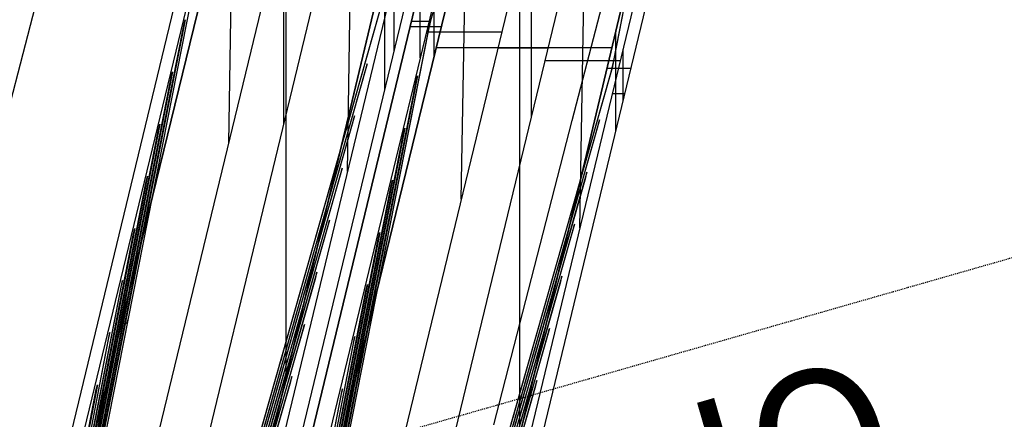
# Model space of a CAD drawing. Units: metres. Extents: x -1569 to 3079, y -2696 to 3276.
# Drawn here: x -1132 to -1031, y 249 to 290 of the extents above; entities that cross this region are included whole.
import ezdxf

# ---------------------------------------------------------------- set-up
doc = ezdxf.new("R2010")
doc.units = ezdxf.units.M
doc.header["$MEASUREMENT"] = 0
doc.linetypes.add('Dashed', pattern=[0.01, 0.005, -0.005])
for name, color, linetype, true_color in [('bridge', 7, 'Continuous', 0xf4fbff), ('roads', 7, 'Continuous', 0x000000), ('site', 6, 'Continuous', 0xff00ff)]:
    doc.layers.add(name, color=color, linetype=linetype, true_color=true_color)

# ---------------------------------------------------------------- blocks, each defined once
blk = doc.blocks.new('Bandra - Worii Sea Link 01')
at = {"layer": 'bridge', "color": 18, "true_color": 0x000000}
for p, q in [((16335.7, 82033.9, 1117.1), (13097.4, 68801.6, 1117.1)), ((13097.4, 68801.6, 1117.1), (16335.7, 82033.9, 1117.1)), ((16335.7, 82033.9, 1156.4), (13097.4, 68801.6, 1156.4)), ((16335.7, 82033.9, 1136.8), (13097.4, 68801.6, 1136.8)), ((16335.7, 82033.9, 1117.1), (13097.4, 68801.6, 1117.1)), ((16174.7, 81870.3, 1101.3), (13067.3, 69012.1, 1101.3)), ((16174.7, 81870.3, 1117.1), (13067.3, 69012.1, 1117.1)), ((16174.7, 81870.3, 1109.2), (13067.3, 69012.1, 1109.2)), ((16222.6, 81858.7, 1101.3), (13115.2, 69000.5, 1101.3)), ((16967.1, 81881.3, 1117.1), (13805.3, 68631.9, 1117.1)), ((13805.3, 68631.9, 1156.4), (16967.1, 81881.3, 1156.4)), ((13805.3, 68631.9, 1136.8), (16967.1, 81881.3, 1136.8)), ((13805.3, 68631.9, 1117.1), (16967.1, 81881.3, 1117.1)), ((16967.1, 81881.3, 1117.1), (13805.3, 68631.9, 1117.1)), ((14043.7, 68573, 1117.1), (17273.3, 81807.3, 1117.1)), ((17273.3, 81807.3, 1156.4), (14043.7, 68573, 1156.4)), ((17273.3, 81807.3, 1136.8), (14043.7, 68573, 1136.8)), ((17273.3, 81807.3, 1117.1), (14043.7, 68573, 1117.1)), ((17273.3, 81807.3, 1117.1), (14043.7, 68573, 1117.1)), ((16987.6, 81673.9, 1101.3), (13880.2, 68815.7, 1101.3)), ((13947.4, 68799.4, 1117.1), (17054.8, 81657.6, 1117.1)), ((13947.4, 68799.4, 1101.3), (17054.8, 81657.6, 1101.3)), ((13947.4, 68799.4, 1109.2), (17054.8, 81657.6, 1109.2)), ((14751.5, 68403.3, 1117.1), (17904.7, 81654.8, 1117.1)), ((17904.7, 81654.8, 1117.1), (14751.5, 68403.3, 1117.1)), ((14751.5, 68403.3, 1156.4), (17904.7, 81654.8, 1156.4)), ((14751.5, 68403.3, 1136.8), (17904.7, 81654.8, 1136.8)), ((14751.5, 68403.3, 1117.1), (17904.7, 81654.8, 1117.1)), ((13985.7, 68790.2, 1101.3), (17093.1, 81648.4, 1101.3)), ((17093.1, 81648.4, 1117.1), (13985.7, 68790.2, 1117.1)), ((17093.1, 81648.4, 1109.2), (13985.7, 68790.2, 1109.2)), ((17160.4, 81632.1, 1101.3), (14053, 68773.9, 1101.3)), ((17925.3, 81447.3, 1101.3), (14817.9, 68589.1, 1101.3)), ((14865.9, 68577.5, 1117.1), (17973.3, 81435.7, 1117.1)), ((14865.9, 68577.5, 1101.3), (17973.3, 81435.7, 1101.3)), ((14865.9, 68577.5, 1109.2), (17973.3, 81435.7, 1109.2)), ((16288.7, 80038.3, 1018.6), (13593.3, 68885, 1018.6)), ((14278.4, 72557.1, 1018.6), (15633.2, 78163.5, 1018.6)), ((16603.3, 78070.8, 1018.6), (15216, 72330.5, 1018.6)), ((15612.4, 75201.6, 1117.1), (16399.3, 77978.3, 3479.3)), ((14531.1, 68658.4, 1018.6), (16762.2, 77890.6, 1018.6)), ((16904.6, 77856.2, 3479.3), (16346.6, 75024.2, 1117.1)), ((16352.1, 75046.5, 1117.1), (16905.7, 77856.2, 3460.6)), ((15032.3, 73773.5, 1117.1), (15032.3, 76707.8, 1117.1)), ((15974.2, 73541.6, 1117.1), (15974.2, 76483.9, 1117.1)), ((14801.1, 74720.2, 1018.6), (14823.6, 76069.7, 1101.3)), ((15279.2, 74604.7, 1101.3), (15301.7, 75954.2, 1018.6)), ((15738.8, 74493.7, 1018.6), (15761.3, 75843, 1101.3)), ((16217, 74378.2, 1101.3), (16239.5, 75727.5, 1018.6)), ((16022, 74827.5, 1018.6), (16022, 75665.5, 1018.6)), ((15022.7, 74799.5, 1018.6), (15022.7, 75637.1, 1018.6)), ((15629.5, 75071.5, 1117.1), (15629.5, 75592.1, 1117.1)), ((14116.9, 72596.2, 3479.3), (14674.8, 75428.2, 1117.1)), ((15430, 74934.3, 1117.1), (15430, 75440.3, 1117.1)), ((14669.3, 75405.9, 1117.1), (14115.7, 72596.2, 3460.6)), ((15467.5, 75089.4, 1101.3), (15467.5, 75383.9, 1101.3)), ((15573, 75063.9, 1101.3), (15573, 75358.4, 1101.3)), ((15409, 75250.8, 1117.1), (14622.1, 72474.1, 3479.3)), ((14623.3, 72474.1, 3460.2), (15403.8, 75228.4, 1117.1)), ((15617.6, 75224, 1117.1), (15612.4, 75201.6, 1117.1)), ((14107.7, 72598.1, 3342.5), (14618.9, 75195.5, 1117.1)), ((14624.3, 75217.6, 1117.1), (14108.8, 72598.1, 3361.5)), ((14618.9, 75195.5, 1117.1), (14624.3, 75217.6, 1117.1)), ((15606.9, 75179.3, 1117.1), (15053.3, 72369.6, 3460.6)), ((15054.4, 72369.6, 3479.3), (15612.4, 75201.6, 1117.1)), ((15532.4, 75190.2, 1117.1), (15658.5, 75190.2, 1117.1)), ((15608.6, 75211.2, 1101.3), (15537.4, 75211.2, 1101.3)), ((15612.4, 75201.6, 1117.1), (15606.9, 75179.3, 1117.1)), ((15658.5, 75190.2, 1117.1), (15658.5, 75190.2, 1156.4)), ((15901.8, 75168.4, 1018.6), (15598.3, 75168.4, 1101.3)), ((16362.4, 74769.9, 1117.1), (16362.4, 75173.1, 1117.1)), ((16346.3, 75105.3, 1117.1), (15637.8, 75105.3, 1117.1)), ((16088.5, 75102.8, 1018.6), (15886, 75102.8, 1018.6)), ((16391.1, 74888.7, 1101.3), (16391.1, 75098.8, 1101.3)), ((15358.5, 75040.2, 1117.1), (14630.2, 72472.1, 3361.5)), ((15353.4, 75018, 1117.1), (15358.5, 75040.2, 1117.1)), ((16346.6, 75024.2, 1117.1), (15559.7, 72247.5, 3479.3)), ((16380, 75052.8, 1101.3), (16076.4, 75052.8, 1018.6)), ((16326.5, 75022.1, 1117.1), (16423.3, 75022.1, 1117.1)), ((16328.1, 75029, 1117.1), (16328.1, 75029, 1156.4)), ((16341.4, 75001.8, 1117.1), (16346.6, 75024.2, 1117.1)), ((16346.6, 75024.2, 1117.1), (16352.1, 75046.5, 1117.1)), ((14099.6, 72600.1, 3224.3), (14568.4, 74985.2, 1117.1)), ((14573.8, 75007.1, 1117.1), (14100.7, 72600.1, 3243.6)), ((14568.4, 74985.2, 1117.1), (14573.8, 75007.1, 1117.1)), ((14631.3, 72472.1, 3342.1), (15353.4, 75018, 1117.1)), ((15561.9, 74991.1, 1117.1), (15046.4, 72371.6, 3361.5)), ((15556.4, 74969, 1117.1), (15561.9, 74991.1, 1117.1)), ((15560.9, 72247.5, 3460.2), (16341.4, 75001.8, 1117.1)), ((16419.6, 75006.6, 1101.3), (16419.6, 75006.6, 1117.1)), ((15045.3, 72371.6, 3342.5), (15556.4, 74969, 1117.1)), ((16398.3, 74918.4, 1101.3), (16347.5, 74918.4, 1101.3)), ((15308, 74829.7, 1117.1), (14638.3, 72470.2, 3243.6)), ((15302.9, 74807.7, 1117.1), (15308, 74829.7, 1117.1)), ((14523.3, 74796.5, 1117.1), (14092.7, 72602, 3125.8)), ((14518, 74775, 1117.1), (14523.3, 74796.5, 1117.1)), ((14639.4, 72470.2, 3223.9), (15302.9, 74807.7, 1117.1)), ((16296.1, 74813.6, 1117.1), (15567.8, 72245.5, 3361.5)), ((15568.9, 72245.5, 3342.1), (16290.9, 74791.5, 1117.1)), ((16290.9, 74791.5, 1117.1), (16296.1, 74813.6, 1117.1)), ((14091.6, 72602, 3106.1), (14518, 74775, 1117.1)), ((15037.2, 72373.5, 3224.3), (15506, 74758.7, 1117.1)), ((15511.4, 74780.5, 1117.1), (15038.3, 72373.5, 3243.6)), ((15506, 74758.7, 1117.1), (15511.4, 74780.5, 1117.1)), ((14472.8, 74585.9, 1117.1), (14084.6, 72604, 3008)), ((14467.5, 74564.7, 1117.1), (14472.8, 74585.9, 1117.1)), ((15257.5, 74619.1, 1117.1), (14646.3, 72468.2, 3125.8)), ((14647.5, 72468.2, 3105.6), (15252.5, 74597.5, 1117.1)), ((15252.5, 74597.5, 1117.1), (15257.5, 74619.1, 1117.1)), ((16245.6, 74603.1, 1117.1), (15575.8, 72243.6, 3243.6)), ((16240.5, 74581.2, 1117.1), (16245.6, 74603.1, 1117.1)), ((14083.5, 72604, 2987.8), (14467.5, 74564.7, 1117.1)), ((15029.1, 72375.4, 3106.1), (15455.6, 74548.4, 1117.1)), ((15460.9, 74569.9, 1117.1), (15030.3, 72375.4, 3125.8)), ((15455.6, 74548.4, 1117.1), (15460.9, 74569.9, 1117.1)), ((15577, 72243.6, 3223.9), (16240.5, 74581.2, 1117.1)), ((15207, 74408.5, 1117.1), (14654.4, 72466.3, 3008)), ((14655.5, 72466.3, 2987.3), (15202.1, 74387.2, 1117.1)), ((15202.1, 74387.2, 1117.1), (15207, 74408.5, 1117.1)), ((16195.1, 74392.5, 1117.1), (15583.9, 72241.7, 3125.8)), ((16190.1, 74370.9, 1117.1), (16195.1, 74392.5, 1117.1)), ((14075.4, 72605.9, 2869.3), (14417.1, 74354.6, 1117.1)), ((14422.3, 74375.4, 1117.1), (14076.6, 72605.9, 2890.2)), ((14417.1, 74354.6, 1117.1), (14422.3, 74375.4, 1117.1)), ((15410.4, 74359.4, 1117.1), (15022.2, 72377.4, 3008)), ((15405.1, 74338.2, 1117.1), (15410.4, 74359.4, 1117.1)), ((15585, 72241.7, 3105.6), (16190.1, 74370.9, 1117.1)), ((15021.1, 72377.4, 2987.8), (15405.1, 74338.2, 1117.1)), ((15156.5, 74198, 1117.1), (14662.4, 72464.3, 2890.2)), ((15151.7, 74177, 1117.1), (15156.5, 74198, 1117.1)), ((14068.5, 72607.9, 2772.4), (14371.8, 74164.8, 1117.1)), ((14371.8, 74164.8, 1117.1), (14366.7, 74144.4, 1117.1)), ((14663.6, 72464.3, 2868.8), (15151.7, 74177, 1117.1)), ((15359.9, 74148.8, 1117.1), (15014.1, 72379.3, 2890.2)), ((15354.7, 74128, 1117.1), (15359.9, 74148.8, 1117.1)), ((16144.6, 74182, 1117.1), (15592, 72239.7, 3008)), ((15593.1, 72239.7, 2987.3), (16139.7, 74160.7, 1117.1)), ((16139.7, 74160.7, 1117.1), (16144.6, 74182, 1117.1)), ((14366.7, 74144.4, 1117.1), (14067.4, 72607.9, 2750.7)), ((15013, 72379.3, 2869.3), (15354.7, 74128, 1117.1)), ((14390.3, 73989.9, 2298.2), (14395.8, 74012.2, 2298.2)), ((14394.7, 74012.3, 2279.4), (14395.8, 74012.1, 2298.3)), ((15106, 73987.4, 1117.1), (14670.5, 72462.4, 2772.4)), ((15101.3, 73966.9, 1117.1), (15106, 73987.4, 1117.1)), ((14060.4, 72609.8, 2654.5), (14321.3, 73954.3, 1117.1)), ((14321.3, 73954.3, 1117.1), (14316.3, 73934.4, 1117.1)), ((14671.7, 72462.4, 2750.1), (15101.3, 73966.9, 1117.1)), ((16094.1, 73971.4, 1117.1), (15600, 72237.8, 2890.2)), ((15601.2, 72237.8, 2868.8), (16089.3, 73950.5, 1117.1)), ((16089.3, 73950.5, 1117.1), (16094.1, 73971.4, 1117.1)), ((14316.3, 73934.4, 1117.1), (14059.3, 72609.8, 2631.8)), ((14361.1, 73885.8, 2239.3), (14366.6, 73907.9, 2239.3)), ((14365.5, 73908, 2220.2), (14366.5, 73907.8, 2239.4)), ((15304.3, 73917.8, 1117.1), (15004.9, 72381.3, 2750.7)), ((15006.1, 72381.3, 2772.4), (15309.4, 73938.2, 1117.1)), ((15309.4, 73938.2, 1117.1), (15304.3, 73917.8, 1117.1)), ((15015.6, 73862.4, 2298.2), (15010.4, 73840, 2298.2)), ((15016.6, 73862.2, 2279.3), (15015.6, 73862.4, 2298.2)), ((14331.9, 73781.7, 2180.4), (14337.3, 73803.6, 2180.4)), ((14336.2, 73803.7, 2160.9), (14337.3, 73803.4, 2180.5)), ((15055.5, 73776.8, 1117.1), (14678.6, 72460.4, 2654.5)), ((14679.7, 72460.4, 2631.2), (15051, 73756.8, 1117.1)), ((14994.4, 73756.2, 2239.3), (14989.2, 73734, 2239.3)), ((14995.4, 73755.9, 2220.1), (14994.4, 73756.2, 2239.3)), ((15051, 73756.8, 1117.1), (15055.5, 73776.8, 1117.1)), ((15327.9, 73763.3, 2298.2), (15333.4, 73785.6, 2298.2)), ((15332.3, 73785.7, 2279.4), (15333.4, 73785.5, 2298.3)), ((16043.6, 73760.8, 1117.1), (15608.1, 72235.8, 2772.4)), ((16038.9, 73740.3, 1117.1), (16043.6, 73760.8, 1117.1)), ((14051.3, 72611.8, 2512.8), (14266, 73724.6, 1117.1)), ((14270.8, 73743.7, 1117.1), (14052.4, 72611.8, 2536.7)), ((14266, 73724.6, 1117.1), (14270.8, 73743.7, 1117.1)), ((14998, 72383.2, 2654.5), (15258.9, 73727.7, 1117.1)), ((15258.9, 73727.7, 1117.1), (15253.9, 73707.8, 1117.1)), ((15609.2, 72235.8, 2750.1), (16038.9, 73740.3, 1117.1)), ((14302.7, 73677.7, 2121.4), (14308, 73699.3, 2121.4)), ((14306.9, 73699.4, 2101.6), (14308, 73699.1, 2121.6)), ((15253.9, 73707.8, 1117.1), (14996.9, 72383.2, 2631.8)), ((15298.7, 73659.2, 2239.3), (15304.1, 73681.3, 2239.3)), ((15303, 73681.4, 2220.2), (15304.1, 73681.2, 2239.4)), ((14973.1, 73649.9, 2180.4), (14968.1, 73628, 2180.4)), ((14974.2, 73649.7, 2160.8), (14973.1, 73649.9, 2180.4)), ((15953.2, 73635.9, 2298.2), (15947.9, 73613.4, 2298.2)), ((15954.2, 73635.6, 2279.3), (15953.2, 73635.9, 2298.2))]:
    blk.add_line(p, q, dxfattribs=at)

msp = doc.modelspace()

# ---------------------------------------------------------------- linework, layer by layer
at = {"layer": 'roads'}
for p, q in [((-1074.97, 279.69, -154.01), (-1071.31, 293.87, -154.01)), ((-1083.01, 248.48, -154.01), (-1074.97, 279.69, -154.01))]:
    msp.add_line(p, q, dxfattribs=at)
msp.add_polyline3d([(-1181.25, 92.44, -153.8), (-1173.21, 123.64, -153.92), (-1165.16, 154.85, -153.99), (-1164.94, 155.72, -153.99), (-1157.12, 186.06, -154.02), (-1149.07, 217.27, -154.03), (-1141.03, 248.48, -154.03), (-1133.73, 276.8, -154.02), (-1132.99, 279.69, -154.02), (-1124.94, 310.9, -154.02), (-1116.9, 342.11, -154.02), (-1108.85, 373.32, -154.02), (-1102.52, 397.88, -154.02), (-1100.81, 404.53, -154.02), (-1092.76, 435.74, -154.02), (-1084.72, 466.94, -154.02)], dxfattribs=at)
at = {"layer": 'site', "linetype": 'Dashed'}
msp.add_lwpolyline([(-1456.24, 143.43), (-1270.53, -504.66), (-630.39, -321.22), (-816.11, 326.87)], close=True, dxfattribs=at)

# ---------------------------------------------------------------- block references
at = {"layer": 'bridge', "color": 18, "true_color": 0x000000, "xscale": 0.0254, "yscale": 0.0254, "zscale": 0.0254}
msp.add_blockref('Bandra - Worii Sea Link 01', (-1486.1, -1620.51, -151.76), dxfattribs=at)

# ---------------------------------------------------------------- texts
at = {"layer": 'site', "insert": (-1040.42, 241.95, -54.86), "char_height": 14.4774, "width": 131.6918, "attachment_point": 1, "rotation": 196.1229, "line_spacing_factor": 0.963855}
msp.add_mtext('\\fHelvetica;OPEN EDGE', dxfattribs=at)

doc.saveas('drawing.dxf')
